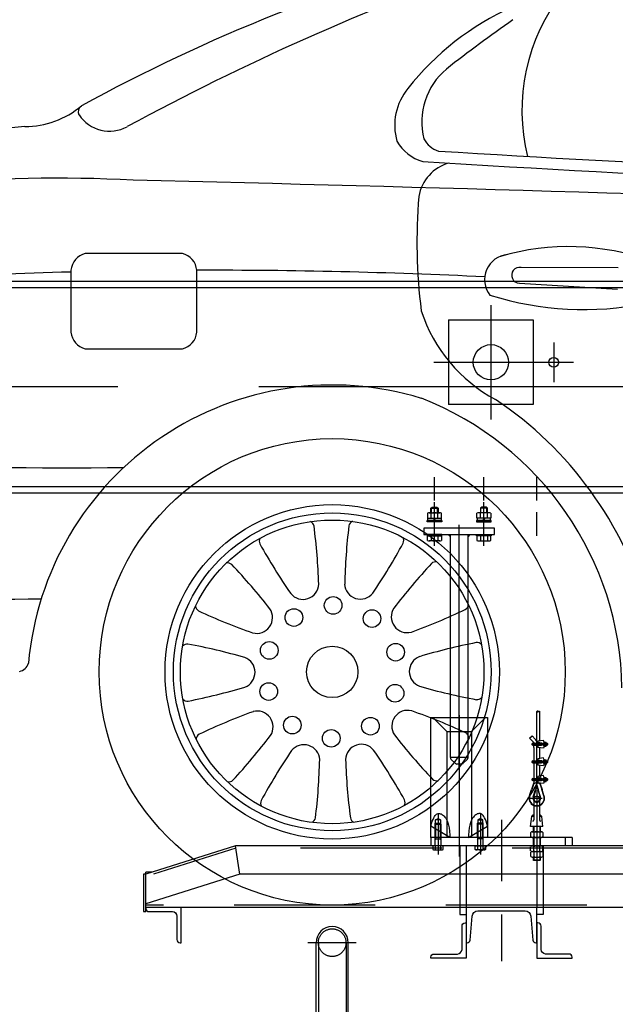
# Model space of a CAD drawing. Extents: x 371051 to 563482, y 166 to 24601.
# Drawn here: x 517434 to 518278, y 6473 to 7867 of the extents above; entities that cross this region are included whole.
import ezdxf

# ---------------------------------------------------------------- set-up
doc = ezdxf.new("R2010")
doc.units = 0
doc.header["$LTSCALE"] = 800
doc.header["$MEASUREMENT"] = 0
doc.linetypes.add('CENTER', pattern=[2, 1.25, -0.25, 0.25, -0.25])
doc.linetypes.add('DASHED2', pattern=[0.375, 0.25, -0.125])
doc.layers.get('0').update_dxf_attribs({"linetype": 'CONTINUOUS'})
doc.layers.get('DEFPOINTS').update_dxf_attribs({"linetype": 'CONTINUOUS'})
for name, color, linetype in [('1', 1, 'CENTER'), ('15', 15, 'CONTINUOUS'), ('2', 2, 'DASHED2'), ('3', 3, 'CONTINUOUS'), ('4', 4, 'CONTINUOUS')]:
    doc.layers.add(name, color=color, linetype=linetype)
doc.styles.add('RCOMENG', font='txt.shx', dxfattribs={"bigfont": 'goun.shx'})
doc.styles.get("Standard").update_dxf_attribs({"font": 'txt.shx', "bigfont": 'goun.shx'})
doc.dimstyles.get("Standard").update_dxf_attribs({"dimtxt": 0.18, "dimasz": 0.18, "dimexe": 0.18, "dimexo": 0.0625, "dimgap": 0.09, "dimtad": 0, "dimtih": 1, "dimtoh": 1, "dimdec": 4, "dimzin": 0, "dimdsep": 46, "dimtxsty": 'Standard', "dimcen": 0.09, "dimadec": 0, "dimazin": 0, "dimtfac": 1, "dimtdec": 4, "dimtofl": 0, "dimtmove": 0, "dimatfit": 3, "dimfxl": 0, "dimtolj": 1, "dimtzin": 0, "dimarcsym": 0})

# ---------------------------------------------------------------- blocks, each defined once
blk = doc.blocks.new('A$C01B33CC2')
at = {"layer": '15'}
for p, q in [((1575.6, 1025.7), (1437.8, 1026.2)), ((1435.5, 1004.3), (1574.6, 995.4))]:
    blk.add_line(p, q, dxfattribs=at)
for points in [[(957.9, 1046.2), (820.1, 1046.2)], [(799.6, 1022.4), (799.6, 934.9)], [(978.3, 934.9), (978.3, 1022.4)], [(820.1, 911), (957.9, 911)]]:
    blk.add_lwpolyline(points, dxfattribs=at)
for centre, radius in [((1170.1, 453.6), 330.3), ((1170.1, 453.6), 236.9), ((1170.1, 453.6), 225.1), ((1170.1, 453.6), 215.1), ((1171.4, 547.8), 12.5), ((1115.8, 530.6), 12.5), ((1226.5, 529), 12.5), ((1080.9, 484), 12.5), ((1170.1, 453.6), 36.4), ((1260, 481.5), 12.5), ((1080.1, 425.8), 12.5), ((1259.2, 423.3), 12.5), ((1113.6, 378.2), 12.5), ((1224.3, 376.7), 12.5), ((1168.7, 359.5), 12.5)]:
    blk.add_circle(centre, radius, dxfattribs=at)
for centre, radius, start, end in [((2000.1, -904.8), 2463.9, 104.577, 118.7611), ((2650.7, -2056.7), 3730, 109.6885, 118.3526), ((1708.1, 1249.2), 269.1, 141.7093, 194.1035), ((1587.5, 1034.6), 395.4, 114.3544, 141.6327), ((2798.3, -576.4), 2387.3, 125.0789, 127.8975), ((1396.2, 1232), 99.1, 130.4381, 193.6922), ((1340.3, 1227.9), 81.6, 140.3088, 196.1322), ((734.5, 1351), 124.9, 270, 309.8892), ((820.3, 1246.9), 10.1, 124.5541, 205.6213), ((854.5, 1271.4), 52, 213.7291, 298.6582), ((1074.2, -2315.4), 3557.8, 95.4793, 102.9081), ((1315.5, 1235.9), 61.8, 209.6921, 253.9698), ((1333.1, 1227.1), 38.1, 209.2221, 250.715), ((2810, 25129.8), 23984.9, 266.43966, 268.57169), ((1351.1, 1117.3), 59, 105.2887, 170.5656), ((2810, 25113.7), 23984.9, 266.38688, 268.73985), ((780.5, -961.1), 2113.9, 87.0844, 103.2094), ((-1883.4, -113293.3), 114476.9, 87.347634, 88.612774), ((2069.3, 1062), 779.1, 175.2124, 187.1487), ((827, 1019.6), 27.4, 104.5099, 174.3014), ((951, 1019.6), 27.4, 5.6986, 75.4901), ((1505.1, 716.2), 339.7, 69.873, 106.4802), ((1421.7, 1009.1), 35.6, 95.3364, 218.1653), ((1000.3, -6945.7), 7968.1, 91.44312, 94.43939), ((1000.3, -6945.7), 7968.1, 87.22326, 90.15815), ((1435.5, 1015.4), 11.1, 77.6521, 270), ((1526, 1404.6), 437.9, 252.4186, 281.6922), ((1505.3, 1033.2), 219.9, 198.0698, 241.7847), ((827, 937.6), 27.4, 185.6986, 255.4901), ((951, 937.6), 27.4, 284.5099, 354.3014), ((1170.1, 427.7), 432.2, 72.9902, 174.9422), ((1134.5, 425.2), 446.3, 0.7671, 68.7087), ((1110.3, 401.7), 525.7, 15.3777, 56.3806), ((792.5, 7361.7), 6619, 264.32905, 270.7106), ((1135.5, 658.3), 9.07, 12.0681, 64.7299), ((279.2, 547.6), 872.4, 1.9782, 7.417), ((2059.9, 556.6), 872.4, 173.1613, 178.6001), ((1202.6, 658.7), 9.07, 115.8484, 168.5102), ((1075.8, 638.6), 9.07, 151.8484, 204.5102), ((1262.4, 639.6), 9.07, 336.0681, 28.7299), ((1829.4, 1060), 872.4, 209.1613, 214.6001), ((504.6, 1053.3), 872.4, 325.9782, 331.417), ((1021.7, 598.9), 9.07, 48.0681, 100.7299), ((394.1, 6), 872.4, 37.9782, 43.417), ((1950.5, 13.9), 872.4, 137.1613, 142.6001), ((1316.9, 600.4), 9.07, 79.8484, 132.5102), ((677.9, 4723.5), 4167, 262.8859, 271.0972), ((1128.7, 578.7), 22.4, 219.0385, 357.5398), ((1210.1, 579.1), 22.4, 183.0385, 321.5398), ((985.1, 547.9), 9.07, 187.8484, 240.5102), ((1354.1, 549.8), 9.07, 300.0681, 352.7299), ((1347.1, 1331.7), 872.4, 245.1613, 250.6001), ((1063.1, 530.5), 22.4, 255.0385, 33.5398), ((1276.2, 531.6), 22.4, 147.0385, 285.5398), ((984.2, 1329.9), 872.4, 289.9782, 295.417), ((964.7, 484), 9.07, 84.0681, 136.7299), ((805.4, -364.6), 872.4, 73.9782, 79.417), ((1543, -360.9), 872.4, 101.1613, 106.6001), ((1375.1, 486), 9.07, 43.8484, 96.5102), ((1301.8, 454.3), 22.4, 111.0385, 249.5398), ((723.8, 470.2), 16.3, 281.7614, 344.3357), ((1038.3, 453), 22.4, 291.0385, 69.5398), ((1534.7, 1271.8), 872.4, 253.9782, 259.417), ((797.1, 1268.1), 872.4, 281.1613, 286.6001), ((965, 421.2), 9.07, 223.8484, 276.5102), ((1375.4, 423.3), 9.07, 264.0681, 316.7299), ((1356, -422.7), 872.4, 109.9782, 115.417), ((1063.9, 375.7), 22.4, 327.0385, 105.5398), ((1277, 376.7), 22.4, 75.0385, 213.5398), ((993, -424.5), 872.4, 65.1613, 70.6001), ((986.1, 357.5), 9.07, 120.0681, 172.7299), ((389.6, 893.4), 872.4, 317.1613, 322.6001), ((1946, 901.2), 872.4, 217.9782, 223.417), ((1355, 359.3), 9.07, 7.8484, 60.5102), ((1130, 328.1), 22.4, 3.0385, 141.5398), ((1211.4, 328.6), 22.4, 39.0385, 177.5398), ((1835.5, -146), 872.4, 145.9782, 151.417), ((510.7, -152.7), 872.4, 29.1613, 34.6001), ((280.2, 350.6), 872.4, 353.1613, 358.6001), ((2060.9, 359.6), 872.4, 181.9782, 187.417), ((1023.2, 306.9), 9.07, 259.8484, 312.5102), ((1318.4, 308.3), 9.07, 228.0681, 280.7299), ((1077.7, 267.7), 9.07, 156.0681, 208.7299), ((1264.3, 268.6), 9.07, 331.8484, 24.5102), ((1137.5, 248.6), 9.07, 295.8484, 348.5102), ((1204.7, 248.9), 9.07, 192.0681, 244.7299)]:
    blk.add_arc(centre, radius, start, end, dxfattribs=at)
blk = doc.blocks.new('_OPEN30')
at = {"color": 0, "linetype": 'ByBlock'}
for p, q in [((-1, 0.268), (0, 0)), ((0, 0), (-1, -0.268)), ((0, 0), (-1, 0))]:
    blk.add_line(p, q, dxfattribs=at)
blk = doc.blocks.new('*D274')
at = {"layer": '15', "color": 15, "linetype": 'Continuous', "lineweight": -2, "transparency": 16777216}
for p, q in [((516323.1, 7492.3), (516323.1, 9294.7)), ((521952.1, 7492.3), (521952.1, 9294.7)), ((521865.1, 9249.7), (516410.1, 9249.7))]:
    blk.add_line(p, q, dxfattribs=at)
at = {"layer": 'DEFPOINTS', "color": 0, "linetype": 'Continuous', "transparency": 16777216}
for p in [(516323.1, 9249.7), (516323.1, 7447.3), (521952.1, 7447.3)]:
    blk.add_point(p, dxfattribs=at)
at = {"layer": '15', "color": 15, "linetype": 'Continuous', "lineweight": -2, "transparency": 16777216, "xscale": 87, "yscale": 87, "zscale": 87, "rotation": 180}
blk.add_blockref('_OPEN30', (516323.1, 9249.7), dxfattribs=at)
at = {"layer": '15', "color": 15, "linetype": 'Continuous', "lineweight": -2, "transparency": 16777216, "xscale": 87, "yscale": 87, "zscale": 87}
blk.add_blockref('_OPEN30', (521952.1, 9249.7), dxfattribs=at)
at = {"layer": '15', "color": 45, "linetype": 'Continuous', "transparency": 16777216, "insert": (519137.6, 9362.2), "char_height": 105, "attachment_point": 5, "style": 'RCOMENG'}
blk.add_mtext('\\A1;5629', dxfattribs=at)
blk = doc.blocks.new('A$C324D6AD6')
at = {"layer": '3', "linetype": 'Continuous'}
for points in [[(34.2, 330), (37.5, 330), (37.5, 326.7)], [(65.8, 330), (62.5, 330), (62.5, 326.7)]]:
    blk.add_hatch(color=256, dxfattribs=at).paths.add_polyline_path(points)
at = {"layer": '1'}
blk.add_line((50, 0), (50, 344), dxfattribs=at)
at = {"layer": '3', "linetype": 'Continuous'}
for p, q in [((37.5, 326.7), (34.2, 330)), ((37.5, 14.2), (37.5, 330)), ((62.5, 14.2), (62.5, 330)), ((62.5, 326.7), (65.8, 330)), ((62.5, 14.2), (37.5, 14.2)), ((44.6, 5.9), (38.4, 12.1)), ((53.3, 5), (46.7, 5)), ((55.4, 5.9), (61.6, 12.1))]:
    blk.add_line(p, q, dxfattribs=at)
blk.add_lwpolyline([(100, 339), (0, 339), (0, 330), (100, 330)], close=True, dxfattribs=at)
for centre, start, end in [((40.5, 14.2), 180, 225), ((59.5, 14.2), 315, 0), ((46.7, 8), 225, 270), ((53.3, 8), 270, 315)]:
    blk.add_arc(centre, 3, start, end, dxfattribs=at)
blk = doc.blocks.new('A$C6FF7556D')
at = {"layer": '1'}
for p, q in [((40, 207.8), (40, 8)), ((142.6, 166.8), (165.3, 166.8)), ((142.6, 141.8), (165.3, 141.8)), ((142.6, 116.8), (165.3, 116.8)), ((150, 101.3), (150, 0.6)), ((137, 90.3), (157.5, 90.3)), ((144.2, 90.3), (155.7, 90.3)), ((10, 67.8), (10, 10.5)), ((70, 67.8), (70, 10.5)), ((150, 44.8), (150, 0))]:
    blk.add_line(p, q, dxfattribs=at)
at = {"layer": '15', "linetype": 'Continuous'}
for p, q in [((6, 54.8), (6.6, 55.4)), ((6, 34.8), (6, 54.8)), ((6.7, 32.8), (6.7, 54.2)), ((13.3, 32.8), (13.3, 54.2)), ((14, 54.8), (13.4, 55.4)), ((14, 34.8), (14, 54.8)), ((66, 54.8), (66.6, 55.4)), ((66, 34.8), (66, 54.8)), ((66.7, 32.8), (66.7, 54.2)), ((73.3, 32.8), (73.3, 54.2)), ((74, 54.8), (73.4, 55.4)), ((74, 34.8), (74, 54.8)), ((145.7, 50.3), (145.7, 42.8)), ((154.2, 50.3), (154.2, 42.8)), ((6, 31.6), (6.7, 32.8)), ((14, 31.6), (13.3, 32.8)), ((66, 31.6), (66.7, 32.8)), ((74, 31.6), (73.3, 32.8)), ((145.7, 34.8), (145.7, 22.8)), ((154.2, 34.8), (154.2, 22.8)), ((145.7, 6.8), (145.7, 2.1)), ((154.2, 6.8), (154.2, 2.1))]:
    blk.add_line(p, q, dxfattribs=at)
at = {"layer": '2'}
for p, q in [((22.5, 184.8), (2.5, 204.8)), ((57.5, 184.8), (77.5, 204.8)), ((22.5, 184.8), (22.5, 59.4)), ((22.5, 184.8), (57.5, 184.8)), ((57.5, 184.8), (57.5, 59.4))]:
    blk.add_line(p, q, dxfattribs=at)
for centre, radius, start, end in [((150, 90.3), 5.5, 216.8699, 323.1301), ((150, 89.3), 4, 180, 0), ((150, 90.3), 5, 216.8699, 323.1301), ((150, 90.3), 10.5, 247.6073, 292.3927), ((150, 90.3), 11, 248.6763, 291.3237)]:
    blk.add_arc(centre, radius, start, end, dxfattribs=at)
at = {"layer": '3', "linetype": 'Continuous'}
for p, q in [((150, 172.7), (150, 213)), ((139.6, 175.4), (143.2, 178.8)), ((145.7, 169.2), (139.7, 175.3)), ((147.9, 174), (143.3, 178.7)), ((145.7, 169.2), (146, 168.3)), ((150, 168.3), (150, 172.7)), ((146, 162), (146, 165.3)), ((150, 143.3), (150, 165.3)), ((150, 118.3), (150, 140.3)), ((146, 115.3), (146, 112.8)), ((148.7, 112), (151.3, 112)), ((150, 112), (150, 115.3)), ((150, 109), (150, 112)), ((146, 89.3), (146, 59.5)), ((154, 89.3), (154, 59.5)), ((6.6, 59.8), (10, 61.7)), ((13.4, 59.8), (6.6, 59.8)), ((6.6, 34.8), (6.6, 59.8)), ((10, 61.7), (13.4, 59.8)), ((13.4, 59.8), (13.4, 34.8)), ((70, 61.7), (66.6, 59.8)), ((66.6, 59.8), (66.6, 34.8)), ((66.6, 59.8), (73.4, 59.8)), ((73.4, 59.8), (70, 61.7)), ((73.4, 34.8), (73.4, 59.8)), ((141.2, 50.3), (143.1, 64.3)), ((143.1, 64.3), (145, 66.7)), ((146, 64.3), (143.1, 64.3)), ((145, 66.7), (146, 66.7)), ((154, 66.7), (155, 66.7)), ((156.9, 64.3), (154, 64.3)), ((156.9, 64.3), (155, 66.7)), ((158.7, 50.3), (156.9, 64.3)), ((6, 54.8), (14, 54.8)), ((6, 53.6), (7.2, 54.8)), ((6, 23.2), (6, 53.6)), ((6, 53.6), (14, 53.6)), ((7.2, 54.8), (12.8, 54.8)), ((12.8, 54.8), (14, 53.6)), ((14, 53.6), (14, 23.2)), ((74, 54.8), (66, 54.8)), ((67.2, 54.8), (66, 53.6)), ((66, 53.6), (66, 23.2)), ((74, 53.6), (66, 53.6)), ((72.8, 54.8), (67.2, 54.8)), ((74, 53.6), (72.8, 54.8)), ((74, 23.2), (74, 53.6)), ((158.7, 50.3), (141.2, 50.3)), ((143.5, 42.8), (156.5, 42.8)), ((145, 50.3), (145, 42.8)), ((155, 50.3), (155, 42.8)), ((6, 32.8), (14, 32.8)), ((74, 32.8), (66, 32.8)), ((141.3, 41.7), (141.3, 35.9)), ((143.5, 34.8), (156.5, 34.8)), ((145, 34.8), (145, 22.8)), ((145.7, 41.7), (145.7, 35.9)), ((154.3, 41.7), (154.3, 35.9)), ((155, 34.8), (155, 22.8)), ((158.6, 41.7), (158.6, 35.9)), ((17.5, 22.8), (2.5, 22.8)), ((2.5, 22.8), (2.5, 17.9)), ((2.5, 17.9), (3.5, 17.3)), ((3.5, 17.3), (16.5, 17.3)), ((6.2, 17.9), (6.2, 22.8)), ((13.8, 17.9), (13.8, 22.8)), ((16.5, 17.3), (17.5, 17.9)), ((17.5, 17.9), (17.5, 22.8)), ((62.5, 22.8), (77.5, 22.8)), ((62.5, 17.9), (62.5, 22.8)), ((63.5, 17.3), (62.5, 17.9)), ((76.5, 17.3), (63.5, 17.3)), ((66.2, 17.9), (66.2, 22.8)), ((73.8, 17.9), (73.8, 22.8)), ((77.5, 17.9), (76.5, 17.3)), ((77.5, 22.8), (77.5, 17.9)), ((141.3, 15.8), (141.3, 21.7)), ((143.5, 22.8), (156.5, 22.8)), ((143.5, 14.8), (156.5, 14.8)), ((143.5, 14.8), (156.5, 14.8)), ((145.7, 15.8), (145.7, 21.7)), ((154.3, 15.8), (154.3, 21.7)), ((158.6, 15.8), (158.6, 21.7)), ((141.3, 13.7), (141.3, 7.8)), ((143.5, 6.8), (156.5, 6.8)), ((145, 6.8), (145, 2.8)), ((145, 2.9), (155, 2.9)), ((145.7, 2.1), (145, 2.8)), ((145.7, 13.7), (145.7, 7.8)), ((154.2, 2.1), (145.7, 2.1)), ((154.2, 2.1), (155, 2.8)), ((154.3, 13.7), (154.3, 7.8)), ((155, 6.8), (155, 2.8)), ((158.6, 13.7), (158.6, 7.8))]:
    blk.add_line(p, q, dxfattribs=at)
at = {"layer": '3'}
for p, q in [((154, 213), (154, 171.6)), ((144.5, 168.3), (156.1, 168.3)), ((159.5, 172.3), (151.5, 171.3)), ((151.5, 171.3), (151.5, 169.3)), ((157.2, 168.1), (151.5, 169.3)), ((154, 168.8), (154, 164.9)), ((154.5, 168.3), (154.5, 165.3)), ((155, 168.3), (155, 165.3)), ((155.5, 168.3), (155.5, 165.3)), ((156, 168.3), (156, 165.3)), ((156.5, 168.2), (156.5, 165.4)), ((157, 168.1), (157, 165.5)), ((157.5, 168), (157.5, 165.6)), ((158, 167.8), (158, 165.8)), ((160, 170.8), (159.5, 172.3)), ((160, 170.8), (160, 162.8)), ((160, 164.7), (160, 169)), ((160.4, 169.7), (163.1, 169.7)), ((160.4, 168.3), (163.1, 168.3)), ((163.5, 164.7), (163.5, 169)), ((163.5, 168.3), (164.5, 168.3)), ((164, 165.3), (164, 168.3)), ((164.5, 165.3), (164.5, 168.3)), ((165, 167.8), (164.5, 168.3)), ((165, 167.8), (165, 165.8)), ((144.5, 165.3), (156.1, 165.3)), ((146, 162), (146, 143.3)), ((157.2, 165.6), (151.5, 164.3)), ((151.5, 164.3), (151.5, 162.3)), ((159.5, 161.3), (151.5, 162.3)), ((154, 162), (154, 146.6)), ((160, 162.8), (159.5, 161.3)), ((160.4, 165.4), (163.1, 165.4)), ((160.4, 163.9), (163.1, 163.9)), ((163.5, 165.3), (164.5, 165.3)), ((164.5, 165.3), (165, 165.8)), ((144.5, 143.3), (156.1, 143.3)), ((144.5, 140.3), (156.1, 140.3)), ((146, 140.3), (146, 118.3)), ((159.5, 147.3), (151.5, 146.3)), ((151.5, 146.3), (151.5, 144.3)), ((157.2, 143.1), (151.5, 144.3)), ((157.2, 140.6), (151.5, 139.3)), ((154, 143.8), (154, 139.9)), ((154.5, 143.3), (154.5, 140.3)), ((155, 143.3), (155, 140.3)), ((155.5, 143.3), (155.5, 140.3)), ((156, 143.3), (156, 140.3)), ((156.5, 143.2), (156.5, 140.4)), ((157, 143.1), (157, 140.5)), ((157.5, 143), (157.5, 140.6)), ((158, 142.8), (158, 140.8)), ((160, 145.8), (159.5, 147.3)), ((160, 145.8), (160, 137.8)), ((160, 139.7), (160, 144)), ((160.4, 144.7), (163.1, 144.7)), ((160.4, 143.3), (163.1, 143.3)), ((160.4, 140.4), (163.1, 140.4)), ((163.5, 139.7), (163.5, 144)), ((163.5, 143.3), (164.5, 143.3)), ((163.5, 140.3), (164.5, 140.3)), ((164, 140.3), (164, 143.3)), ((164.5, 140.3), (164.5, 143.3)), ((165, 142.8), (164.5, 143.3)), ((164.5, 140.3), (165, 140.8)), ((165, 142.8), (165, 140.8)), ((151.5, 139.3), (151.5, 137.3)), ((159.5, 136.3), (151.5, 137.3)), ((154, 137), (154, 121.6)), ((160, 137.8), (159.5, 136.3)), ((160.4, 138.9), (163.1, 138.9)), ((146, 112.8), (142.6, 102.8)), ((144.5, 118.3), (156.1, 118.3)), ((144.5, 115.3), (156.1, 115.3)), ((159.5, 122.3), (151.5, 121.3)), ((151.5, 121.3), (151.5, 119.3)), ((157.2, 118.1), (151.5, 119.3)), ((157.2, 115.6), (151.5, 114.3)), ((151.5, 114.3), (151.5, 112.3)), ((159.5, 111.3), (151.5, 112.3)), ((154, 118.8), (154, 114.9)), ((154, 115.3), (154, 114.9)), ((154.3, 112), (157.4, 102.8)), ((154.5, 118.3), (154.5, 115.3)), ((155, 118.3), (155, 115.3)), ((155.5, 118.3), (155.5, 115.3)), ((156, 118.3), (156, 115.3)), ((156.5, 118.2), (156.5, 115.4)), ((157, 118.1), (157, 115.5)), ((157.5, 118), (157.5, 115.6)), ((158, 117.8), (158, 115.8)), ((160, 120.8), (159.5, 122.3)), ((160, 112.8), (159.5, 111.3)), ((160, 120.8), (160, 112.8)), ((160, 114.7), (160, 119)), ((160.4, 119.7), (163.1, 119.7)), ((160.4, 118.3), (163.1, 118.3)), ((160.4, 115.4), (163.1, 115.4)), ((160.4, 113.9), (163.1, 113.9)), ((163.5, 114.7), (163.5, 119)), ((163.5, 118.3), (164.5, 118.3)), ((163.5, 115.3), (164.5, 115.3)), ((164, 115.3), (164, 118.3)), ((164.5, 115.3), (164.5, 118.3)), ((165, 117.8), (164.5, 118.3)), ((164.5, 115.3), (165, 115.8)), ((165, 117.8), (165, 115.8)), ((139.8, 94.3), (142.6, 102.8)), ((140.1, 93.8), (143.1, 102.8)), ((145.4, 109.6), (143.1, 102.8)), ((144.8, 92.1), (148.1, 102.8)), ((148.6, 102.8), (145.2, 91.8)), ((150, 109), (148.1, 102.8)), ((150, 107.3), (148.6, 102.8)), ((150, 109), (151.9, 102.8)), ((150, 107.3), (151.4, 102.8)), ((151.4, 102.8), (154.8, 91.8)), ((155.2, 92.1), (151.9, 102.8)), ((154.6, 109.6), (156.9, 102.8)), ((159.9, 93.8), (156.9, 102.8)), ((160.2, 94.3), (157.4, 102.8)), ((22.5, 59.4), (22.5, 34.8)), ((57.5, 59.4), (57.5, 34.8)), ((190, 34.8), (0, 34.8)), ((0, 34.8), (0, 22.8)), ((190, 34.8), (190, 22.8))]:
    blk.add_line(p, q, dxfattribs=at)
at = {"layer": '3', "linetype": 'Continuous'}
blk.add_lwpolyline([(150, 213, 0.170518), (150.1, 212.8, 0.104922), (150.3, 212.6, 0.066635), (150.6, 212.5, 0.052778), (151, 212.5, 0.052778), (151.4, 212.5, 0.066635), (151.7, 212.6, 0.104922), (151.9, 212.8, 0.170518), (152, 213, 0.170518), (151.9, 213.2, 0.104922), (151.7, 213.4, 0.066635), (151.4, 213.5, 0.052778), (151, 213.5, 0.052778), (150.6, 213.5, 0.066635), (150.3, 213.4, 0.104922), (150.1, 213.2, 0.170518)], format="xyb", close=True, dxfattribs=at)
blk.add_lwpolyline([(152, 213, -0.170518), (152.1, 213.2, -0.104922), (152.3, 213.4, -0.066635), (152.6, 213.5, -0.052778), (153, 213.5, -0.052778), (153.4, 213.5, -0.066635), (153.7, 213.4, -0.104922), (153.9, 213.2, -0.170518), (154, 213)], format="xyb", dxfattribs=at)
at = {"layer": '3'}
blk.add_lwpolyline([(0, 204.8), (80, 204.8), (80, 34.8), (0, 34.8)], close=True, dxfattribs=at)
for centre, radius, start, end in [((144.5, 166.8), 1.5, 90, 270), ((157.2, 166.8), 1.25, 270, 90), ((160.9, 169), 0.898, 126.8699, 233.1301), ((163.1, 166.8), 3.05, 151.9275, 208.0725), ((162.6, 169), 0.898, 306.8699, 53.1301), ((160.4, 166.8), 3.05, 331.9275, 28.0725), ((160.9, 164.7), 0.898, 126.8699, 233.1301), ((162.6, 164.7), 0.898, 306.8699, 53.1301), ((144.5, 141.8), 1.5, 90, 270), ((157.2, 141.8), 1.25, 270, 90), ((160.9, 144), 0.898, 126.8699, 233.1301), ((163.1, 141.8), 3.05, 151.9275, 208.0725), ((160.9, 139.7), 0.898, 126.8699, 233.1301), ((162.6, 144), 0.898, 306.8699, 53.1301), ((160.4, 141.8), 3.05, 331.9275, 28.0725), ((162.6, 139.7), 0.898, 306.8699, 53.1301), ((144.5, 116.8), 1.5, 90, 270), ((157.2, 116.8), 1.25, 270, 90), ((160.9, 119), 0.898, 126.8699, 233.1301), ((163.1, 116.8), 3.05, 151.9275, 208.0725), ((160.9, 114.7), 0.898, 126.8699, 233.1301), ((162.6, 119), 0.898, 306.8699, 53.1301), ((160.4, 116.8), 3.05, 331.9275, 28.0725), ((162.6, 114.7), 0.898, 306.8699, 53.1301), ((150, 90.3), 5.5, 161.3059, 223.3418), ((150, 90.3), 5, 161.3059, 216.8699), ((150, 90.3), 5.5, 316.6582, 18.6941), ((150, 90.3), 5, 323.1301, 18.6941)]:
    blk.add_arc(centre, radius, start, end, dxfattribs=at)
at = {"layer": '3', "linetype": 'Continuous'}
for centre, radius, start, end in [((142.5, 168.9), 7.5, 0, 43.7807), ((148.7, 108.5), 3.5, 90, 161.3609), ((151.3, 108.5), 3.5, 18.6391, 90), ((150, 90.3), 11, 158.5707, 247.6073), ((150, 90.3), 10.5, 160.7342, 247.6073), ((150, 89.3), 4, 0, 180), ((150, 90.3), 10.5, 292.3927, 19.2658), ((150, 90.3), 11, 292.3927, 21.4293), ((144.5, 59.5), 1.5, 270, 0), ((155.5, 59.5), 1.5, 180, 270), ((143.5, 40.1), 2.7, 36.8699, 143.1301), ((150, 33.6), 9.19, 61.9275, 118.0725), ((156.5, 40.1), 2.7, 36.8699, 143.1301), ((143.5, 37.5), 2.7, 216.8699, 323.1301), ((150, 44), 9.19, 241.9275, 298.0725), ((156.5, 37.5), 2.7, 216.8699, 323.1301), ((4.4, 20.5), 3.23, 234.43, 305.57), ((5.6, 23.2), 0.4, 270, 0), ((10, 29.3), 12, 251.7761, 288.2239), ((15.6, 20.5), 3.23, 234.43, 305.57), ((14.4, 23.2), 0.4, 180, 270), ((64.4, 20.5), 3.23, 234.43, 305.57), ((65.6, 23.2), 0.4, 270, 0), ((70, 29.3), 12, 251.7761, 288.2239), ((75.6, 20.5), 3.23, 234.43, 305.57), ((74.4, 23.2), 0.4, 180, 270), ((143.5, 20.1), 2.7, 36.8699, 143.1301), ((143.5, 17.5), 2.7, 216.8699, 323.1301), ((143.5, 12.1), 2.7, 36.8699, 143.1301), ((150, 13.6), 9.19, 61.9275, 118.0725), ((150, 23.9), 9.19, 241.9275, 298.0725), ((150, 5.6), 9.19, 61.9275, 118.0725), ((156.5, 20.1), 2.7, 36.8699, 143.1301), ((156.5, 17.5), 2.7, 216.8699, 323.1301), ((156.5, 12.1), 2.7, 36.8699, 143.1301), ((143.5, 9.5), 2.7, 216.8699, 323.1301), ((150, 15.9), 9.19, 241.9275, 298.0725), ((156.5, 9.5), 2.7, 216.8699, 323.1301)]:
    blk.add_arc(centre, radius, start, end, dxfattribs=at)
at = {"layer": '3', "color": 15, "linetype": 'Continuous'}
blk.add_solid([(153.4, 171.8), (152.9, 171.2), (154.8, 170)], dxfattribs=at)
at = {"layer": '3', "linetype": 'Continuous'}
for points in [[(145, 48.8), (145, 50.3), (143.5, 50.3)], [(155, 48.8), (155, 50.3), (156.5, 50.3)]]:
    blk.add_solid(points, dxfattribs=at)
at = {"layer": '4'}
for points in [[(0, 50.9), (0, 51), (0.9, 54.6), (1.9, 57.7), (2.9, 60.4), (3.9, 62.6), (4.9, 64.4), (5.9, 65.8), (6.9, 66.9), (7.9, 67.7), (9, 68.3), (10, 68.6), (11.1, 68.6), (12.1, 68.6), (13.2, 68.4), (14.3, 68), (15.4, 67.5), (16.5, 66.8), (17.6, 65.9), (18.7, 64.9), (19.8, 63.6), (20.9, 62.1), (22, 60.3), (23.1, 58.2), (24.1, 55.6), (25, 52.4), (25.8, 48.5), (26.3, 43.7), (26.6, 38), (26.6, 34.8), (0, 50.9), (0, 51), (0.9, 54.6), (1.9, 57.7), (2.9, 60.4), (3.9, 62.6), (4.9, 64.4), (5.9, 65.8), (6.9, 66.9), (7.9, 67.7), (9, 68.3), (10, 68.6), (11.1, 68.6), (12.1, 68.6), (13.2, 68.4), (14.3, 68), (15.4, 67.5), (16.5, 66.8), (17.6, 65.9), (18.7, 64.9), (19.8, 63.6), (20.9, 62.1), (22, 60.3), (23.1, 58.2), (24.1, 55.6), (25, 52.4), (25.8, 48.5), (26.3, 43.7), (26.6, 38), (26.6, 34.8)], [(80, 50.9), (80, 51), (79.1, 54.6), (78.1, 57.7), (77.1, 60.4), (76.1, 62.6), (75.1, 64.4), (74.1, 65.8), (73.1, 66.9), (72.1, 67.7), (71, 68.3), (70, 68.6), (68.9, 68.6), (67.9, 68.6), (66.8, 68.4), (65.7, 68), (64.6, 67.5), (63.5, 66.8), (62.4, 65.9), (61.3, 64.9), (60.2, 63.6), (59.1, 62.1), (58, 60.3), (56.9, 58.2), (55.9, 55.6), (55, 52.4), (54.2, 48.5), (53.7, 43.7), (53.4, 38), (53.4, 34.8), (80, 50.9), (80, 51), (79.1, 54.6), (78.1, 57.7), (77.1, 60.4), (76.1, 62.6), (75.1, 64.4), (74.1, 65.8), (73.1, 66.9), (72.1, 67.7), (71, 68.3), (70, 68.6), (68.9, 68.6), (67.9, 68.6), (66.8, 68.4), (65.7, 68), (64.6, 67.5), (63.5, 66.8), (62.4, 65.9), (61.3, 64.9), (60.2, 63.6), (59.1, 62.1), (58, 60.3), (56.9, 58.2), (55.9, 55.6), (55, 52.4), (54.2, 48.5), (53.7, 43.7), (53.4, 38), (53.4, 34.8)]]:
    blk.add_lwpolyline(points, dxfattribs=at)
blk = doc.blocks.new('A$C03D751DA')
at = {"layer": '3'}
blk.add_lwpolyline([(0, 0), (50, 0), (50, 1.5, 0.414213), (45.5, 6), (12.5, 6, -0.414213), (6, 12.5), (6, 45.5, 0.414213), (1.5, 50), (0, 50)], format="xyb", close=True, dxfattribs=at)
blk = doc.blocks.new('A$C4A8F5B08')
at = {"layer": '3', "linetype": 'Continuous'}
blk.add_lwpolyline([(50, 50), (0, 50), (0, 48.5, 0.414213), (4.5, 44), (37.5, 44, -0.414213), (44, 37.5), (44, 4.5, 0.414213), (48.5, 0), (50, 0)], format="xyb", close=True, dxfattribs=at)
blk = doc.blocks.new('A$C11597F86')
at = {"layer": '15', "linetype": 'Continuous'}
blk.add_blockref('A$C4A8F5B08', (0, 0), dxfattribs=at)
blk = doc.blocks.new('A$C401C53DE')
at = {"layer": '1'}
for p, q in [((507.2, 206.8), (507.2, 120)), ((447.2, 191.8), (447.2, 156.6)), ((557.2, 191.8), (557.2, 156.6)), ((507.2, 72.9), (507.2, 6.8))]:
    blk.add_line(p, q, dxfattribs=at)
at = {"layer": '2'}
for p, q in [((448.2, 169.8), (448.2, 129.8)), ((457.2, 169.8), (457.2, 129.8)), ((557.2, 169.8), (557.2, 129.8)), ((566.2, 169.8), (566.2, 129.8)), ((130.7, 166.6), (13.9, 129.8)), ((1922.5, 166.6), (130.7, 166.6)), ((3328.2, 86), (3.2, 86))]:
    blk.add_line(p, q, dxfattribs=at)
at = {"layer": '2', "linetype": 'Continuous'}
for p, q in [((457.2, 82.8), (448.2, 82.8)), ((566.2, 82.8), (557.2, 82.8))]:
    blk.add_line(p, q, dxfattribs=at)
at = {"layer": '3'}
for p, q in [((607.2, 181.8), (407.2, 181.8)), ((407.2, 181.8), (407.2, 169.8)), ((607.2, 181.8), (607.2, 169.8)), ((130.2, 169.8), (3.2, 129.8)), ((3329.2, 169.8), (130.2, 169.8)), ((3.2, 76.8), (3.2, 132.8)), ((12.7, 132.8), (3.2, 132.8)), ((136.4, 129.8), (3.2, 87.9)), ((3329.2, 129.8), (136.4, 129.8)), ((448.2, 82.8), (3.2, 82.8)), ((557.2, 82.8), (457.2, 82.8)), ((1922.5, 82.8), (566.2, 82.8))]:
    blk.add_line(p, q, dxfattribs=at)
at = {"layer": '3', "linetype": 'Continuous'}
for p, q in [((136.4, 129.8), (130.2, 169.8)), ((0, 129.8), (0, 76.8)), ((3.2, 129.8), (0, 129.8)), ((448.2, 129.8), (448.2, 72.8)), ((457.2, 129.8), (457.2, 82.8)), ((557.2, 129.8), (557.2, 82.8)), ((566.2, 129.8), (566.2, 72.8)), ((0, 76.8), (3.2, 76.8)), ((448.2, 72.8), (457.2, 72.8)), ((566.2, 72.8), (557.2, 72.8))]:
    blk.add_line(p, q, dxfattribs=at)
at = {"layer": '3'}
blk.add_lwpolyline([(457.2, 82.8), (457.2, 32.8), (458.6, 32.8, 0.388879), (462.6, 36.5), (465.6, 70.5, -0.388878), (473.6, 77.8), (540.8, 77.8, -0.388879), (548.8, 70.5), (551.8, 36.5, 0.388879), (555.8, 32.8), (557.2, 32.8), (557.2, 82.8)], format="xyb", close=True, dxfattribs=at)
at = {"layer": '15', "linetype": 'Continuous'}
blk.add_blockref('A$C11597F86', (3.2, 32.8), dxfattribs=at)
at = {"layer": '3', "linetype": 'Continuous'}
for name, p in [('A$C6FF7556D', (407.2, 147.1)), ('A$C03D751DA', (557.2, 10.8))]:
    blk.add_blockref(name, p, dxfattribs=at)
at = {"layer": '3', "linetype": 'Continuous', "xscale": -1, "rotation": 359.9999999999906}
blk.add_blockref('A$C03D751DA', (457.2, 10.8), dxfattribs=at)
blk = doc.blocks.new('A$C301062EE')
at = {"layer": '1'}
for p, q in [((1800, 3279), (1800, 3117)), ((1889, 3226), (1889, 3170)), ((1719, 3198), (1917, 3198)), ((5671, 3163), (0, 3163)), ((1720, 3002.3), (1720, 3035.5)), ((1790, 3002.3), (1790, 3035.5)), ((1865, 3002.3), (1865, 3035.5))]:
    blk.add_line(p, q, dxfattribs=at)
at = {"layer": '3'}
blk.add_line((21, 3313), (5650, 3313), dxfattribs=at)
at = {"layer": '3', "linetype": 'Continuous'}
for p, q in [((331, 3304), (5650, 3304)), ((1740, 3258), (1860, 3258)), ((1740, 3258), (1740, 3138)), ((1860, 3258), (1860, 3138)), ((1860, 3138), (1740, 3138)), ((21, 3013), (5650, 3013)), ((331, 3022), (5650, 3022))]:
    blk.add_line(p, q, dxfattribs=at)
for centre, radius in [((1800, 3198), 25), ((1889, 3198), 7)]:
    blk.add_circle(centre, radius, dxfattribs=at)

msp = doc.modelspace()

# ---------------------------------------------------------------- linework, layer by layer
at = {"layer": '1', "linetype": 'Continuous'}
for p, q in [((518022.09104, 7122.26031), (518022.09104, 7184.16504)), ((518092.09104, 7122.26031), (518092.09104, 7184.16504))]:
    msp.add_line(p, q, dxfattribs=at)
at = {"layer": '1'}
for p, q in [((518167.09104, 7136.52101), (518167.09104, 7169.79797)), ((517911.08737, 6560.26031), (517842.43697, 6560.26031))]:
    msp.add_line(p, q, dxfattribs=at)
at = {"layer": '15', "linetype": 'Continuous'}
for p, q in [((518017.90294, 7169.26031), (518017.90294, 7176.47694)), ((518026.27914, 7169.26031), (518026.27914, 7176.47694)), ((518087.90294, 7169.26031), (518087.90294, 7176.47694)), ((518096.27914, 7169.26031), (518096.27914, 7176.47694))]:
    msp.add_line(p, q, dxfattribs=at)
at = {"layer": '2'}
for p, q in [((517857.49104, 6560.26031), (517857.49104, 4522.26031)), ((517896.69104, 6560.26031), (517896.69104, 4522.26031))]:
    msp.add_line(p, q, dxfattribs=at)
msp.add_circle((517877.09104, 6560.26031), 19.6, dxfattribs=at)
at = {"layer": '3', "linetype": 'Continuous'}
for p, q in [((518012.29104, 7168.4374), (518012.29104, 7161.26031)), ((518014.74104, 7169.26031), (518029.44104, 7169.26031)), ((518017.09104, 7175.66504), (518018.59104, 7177.16504)), ((518017.09104, 7169.26031), (518017.09104, 7175.66504)), ((518017.09104, 7175.66504), (518027.09104, 7175.66504)), ((518017.19104, 7161.26031), (518017.19104, 7168.4374)), ((518018.59104, 7177.16504), (518025.59104, 7177.16504)), ((518025.59104, 7177.16504), (518027.09104, 7175.66504)), ((518026.99104, 7161.26031), (518026.99104, 7168.4374)), ((518027.09104, 7175.66504), (518027.09104, 7169.26031)), ((518031.89104, 7161.26031), (518031.89104, 7168.4374)), ((518082.29104, 7161.26031), (518082.29104, 7168.4374)), ((518099.44104, 7169.26031), (518084.74104, 7169.26031)), ((518088.59104, 7177.16504), (518087.09104, 7175.66504)), ((518087.09104, 7175.66504), (518087.09104, 7169.26031)), ((518097.09104, 7175.66504), (518087.09104, 7175.66504)), ((518087.19104, 7161.26031), (518087.19104, 7168.4374)), ((518095.59104, 7177.16504), (518088.59104, 7177.16504)), ((518097.09104, 7175.66504), (518095.59104, 7177.16504)), ((518096.99104, 7161.26031), (518096.99104, 7168.4374)), ((518097.09104, 7169.26031), (518097.09104, 7175.66504)), ((518101.89104, 7168.4374), (518101.89104, 7161.26031)), ((518011.59104, 7158.26031), (518032.59104, 7158.26031)), ((518011.59104, 7156.26031), (518011.59104, 7158.26031)), ((518032.59104, 7156.26031), (518011.59104, 7156.26031)), ((518012.29104, 7161.26031), (518031.89104, 7161.26031)), ((518012.69104, 7161.26031), (518031.49104, 7161.26031)), ((518012.69104, 7158.26031), (518012.69104, 7161.26031)), ((518031.49104, 7158.26031), (518012.69104, 7158.26031)), ((518022.39104, 7158.26031), (518020.59104, 7161.26031)), ((518023.59104, 7158.26031), (518021.79104, 7161.26031)), ((518031.49104, 7161.26031), (518031.49104, 7158.26031)), ((518032.59104, 7158.26031), (518032.59104, 7156.26031)), ((518081.59104, 7158.26031), (518081.59104, 7156.26031)), ((518102.59104, 7158.26031), (518081.59104, 7158.26031)), ((518081.59104, 7156.26031), (518102.59104, 7156.26031)), ((518101.89104, 7161.26031), (518082.29104, 7161.26031)), ((518082.69104, 7161.26031), (518082.69104, 7158.26031)), ((518101.49104, 7161.26031), (518082.69104, 7161.26031)), ((518082.69104, 7158.26031), (518101.49104, 7158.26031)), ((518090.59104, 7158.26031), (518092.39104, 7161.26031)), ((518091.79104, 7158.26031), (518093.59104, 7161.26031)), ((518101.49104, 7158.26031), (518101.49104, 7161.26031)), ((518102.59104, 7156.26031), (518102.59104, 7158.26031)), ((518032.59104, 7138.26031), (518011.59104, 7138.26031)), ((518011.59104, 7138.26031), (518011.59104, 7136.26031)), ((518011.59104, 7136.26031), (518032.59104, 7136.26031)), ((518012.29104, 7136.26031), (518031.89104, 7136.26031)), ((518012.29104, 7130.08321), (518012.29104, 7136.26031)), ((518029.44104, 7129.26031), (518014.74104, 7129.26031)), ((518017.19104, 7136.26031), (518017.19104, 7130.08321)), ((518026.99104, 7136.26031), (518026.99104, 7130.08321)), ((518031.89104, 7136.26031), (518031.89104, 7130.08321)), ((518032.59104, 7136.26031), (518032.59104, 7138.26031)), ((518081.59104, 7136.26031), (518081.59104, 7138.26031)), ((518081.59104, 7138.26031), (518102.59104, 7138.26031)), ((518102.59104, 7136.26031), (518081.59104, 7136.26031)), ((518082.29104, 7136.26031), (518082.29104, 7130.08321)), ((518101.89104, 7136.26031), (518082.29104, 7136.26031)), ((518084.74104, 7129.26031), (518099.44104, 7129.26031)), ((518087.19104, 7136.26031), (518087.19104, 7130.08321)), ((518096.99104, 7136.26031), (518096.99104, 7130.08321)), ((518101.89104, 7130.08321), (518101.89104, 7136.26031)), ((518102.59104, 7138.26031), (518102.59104, 7136.26031)), ((517854.29104, 4522.26031), (517854.29104, 6560.26031)), ((517899.89104, 4522.26031), (517899.89104, 6560.26031))]:
    msp.add_line(p, q, dxfattribs=at)
for centre, radius, start, end in [((518014.74104, 7165.20172), 4.05859, 52.86766794, 127.13233206), ((518022.09104, 7154.26031), 15, 70.9334199, 109.0665801), ((518029.44104, 7165.20172), 4.05859, 52.86766794, 127.13233206), ((518084.74104, 7165.20172), 4.05859, 52.86766794, 127.13233206), ((518092.09104, 7154.26031), 15, 70.9334199, 109.0665801), ((518099.44104, 7165.20172), 4.05859, 52.86766794, 127.13233206), ((518014.74104, 7133.3189), 4.05859, 232.86766794, 307.13233206), ((518022.09104, 7144.26031), 15, 250.9334199, 289.0665801), ((518029.44104, 7133.3189), 4.05859, 232.86766794, 307.13233206), ((518084.74104, 7133.3189), 4.05859, 232.86766794, 307.13233206), ((518092.09104, 7144.26031), 15, 250.9334199, 289.0665801), ((518099.44104, 7133.3189), 4.05859, 232.86766794, 307.13233206)]:
    msp.add_arc(centre, radius, start, end, dxfattribs=at)
at = {"layer": '3'}
msp.add_arc((517877.09104, 6560.26031), 22.8, 0, 180, dxfattribs=at)

# ---------------------------------------------------------------- block references
at = {"layer": '15', "linetype": 'Continuous'}
for name, p in [('A$C01B33CC2', (516707.03668, 6490.17867)), ('A$C324D6AD6', (518007.09104, 6808.26031)), ('A$C401C53DE', (517609.89106, 6527.41457))]:
    msp.add_blockref(name, p, dxfattribs=at)
at = {"layer": '4', "linetype": 'Continuous'}
msp.add_blockref('A$C301062EE', (516302.09088, 4184.26073), dxfattribs=at)

# ---------------------------------------------------------------- dimensions: what is measured, and where the dimension line sits
at = {"layer": '15', "linetype": 'Continuous'}
dim = msp.add_linear_dim(base=(516323.09104, 9249.71649), p1=(521952.09104, 7447.26031), p2=(516323.09104, 7447.26031), dimstyle='Standard', override={"dimscale": 30, "dimtxt": 3.5, "dimasz": 2.9, "dimexe": 1.5, "dimexo": 1.5, "dimgap": 2, "dimtad": 1, "dimtih": 0, "dimtoh": 0, "dimzin": 8, "dimtxsty": 'RCOMENG', "dimblk1": 'OPEN30', "dimblk2": 'OPEN30', "dimsah": 1, "dimcen": 0, "dimclrd": 15, "dimclre": 15, "dimclrt": 45, "dimtofl": 1, "dimatfit": 0, "dimtvp": 0.866667, "dimtzin": 8}, dxfattribs=at)
dim.commit()
dim.dimension.update_dxf_attribs({"geometry": '*D274', "text_midpoint": (519137.59104, 9362.21649)})

doc.saveas('drawing.dxf')
